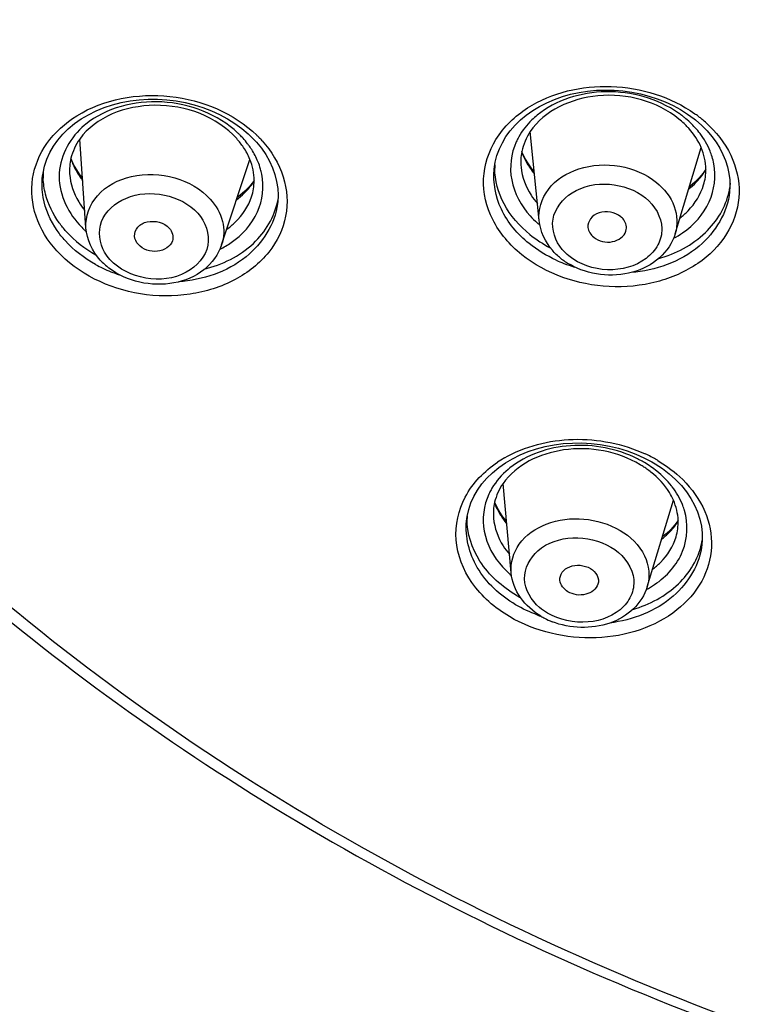
# Model space of a CAD drawing. Units: millimetres. Extents: x -1832 to -604, y 324 to 1378.
# Drawn here: x -653 to -644, y 1256 to 1268 of the extents above; entities that cross this region are included whole.
import ezdxf

# ---------------------------------------------------------------- set-up
doc = ezdxf.new("R2010")
doc.units = ezdxf.units.MM
doc.header["$LTSCALE"] = 115.5
doc.layers.add('56183_62_04_BL8', color=7, linetype='CONTINUOUS')
doc.layers.add('56183_62_07_BL5', color=7, linetype='CONTINUOUS')

msp = doc.modelspace()

# ---------------------------------------------------------------- linework, layer by layer
at = {"layer": '56183_62_04_BL8', "color": 7, "linetype": 'Continuous'}
for p, q in [((-646.81, 1265.67761), (-646.91623, 1266.73991)), ((-652.21686, 1265.59125), (-652.29052, 1266.65123)), ((-645.18688, 1265.52096), (-644.87727, 1266.5506)), ((-650.59836, 1265.38811), (-650.26123, 1266.40858)), ((-647.14403, 1261.4744), (-647.23985, 1262.54017)), ((-645.52035, 1261.30872), (-645.20867, 1262.34171))]:
    msp.add_line(p, q, dxfattribs=at)
for centre, radius, start, end in [((-651.47365, 1265.72488), 0.77222, 222.164856, 227.357319), ((-651.44069, 1265.76058), 0.82081, 227.352626, 232.316496), ((-646.0327, 1265.87496), 0.82979, 231.067313, 235.413573), ((-646.00732, 1265.91178), 0.87451, 235.414385, 240.20393), ((-646.331, 1261.72832), 0.89793, 239.392329, 242.535694), ((-646.30972, 1261.76993), 0.94467, 242.554673, 248.521204)]:
    msp.add_arc(centre, radius, start, end, dxfattribs=at)
at = {"layer": '56183_62_04_BL8', "color": 9, "linetype": 'Continuous'}
for points, knots in [([(-646.80998, 1265.67761), (-646.82283, 1265.806), (-646.72874, 1266.09845), (-646.32948, 1266.3372), (-645.84765, 1266.36484), (-645.53501, 1266.23476), (-645.41107, 1266.13456)], [0, 0, 0, 0, 0.2159069, 0.46069312, 0.73333731, 1, 1, 1, 1]), ([(-652.21686, 1265.59125), (-652.22621, 1265.72631), (-652.10743, 1266.0323), (-651.66326, 1266.24772), (-651.156, 1266.2308), (-650.84439, 1266.0559), (-650.73415, 1265.93403)], [0, 0, 0, 0, 0.21563341, 0.46357324, 0.73826901, 1, 1, 1, 1]), ([(-646.53511, 1265.33301), (-646.61702, 1265.42898), (-646.71483, 1265.71369), (-646.41905, 1266.07021), (-645.96861, 1266.15291), (-645.65995, 1266.04577), (-645.54034, 1265.94907)], [0, 0, 0, 0, 0.2247139, 0.45477899, 0.72605696, 1, 1, 1, 1]), ([(-645.41107, 1266.13456), (-645.31827, 1266.05954), (-645.16654, 1265.87175), (-645.1556, 1265.62505), (-645.18689, 1265.52096)], [0, 0, 0, 0, 0.52333239, 1, 1, 1, 1]), ([(-651.99493, 1265.29961), (-652.05802, 1265.40531), (-652.09249, 1265.70606), (-651.73462, 1265.99804), (-651.27892, 1266.02485), (-650.98464, 1265.8782), (-650.88358, 1265.76649)], [0, 0, 0, 0, 0.21922724, 0.45586132, 0.73174393, 1, 1, 1, 1]), ([(-650.73415, 1265.93403), (-650.66655, 1265.85931), (-650.56281, 1265.68388), (-650.56895, 1265.4771), (-650.59837, 1265.38811)], [0, 0, 0, 0, 0.51810143, 1, 1, 1, 1]), ([(-645.54034, 1265.94907), (-645.43264, 1265.86199), (-645.30791, 1265.65463), (-645.38102, 1265.37552), (-645.58705, 1265.14833), (-645.99948, 1265.04292), (-646.32863, 1265.15327), (-646.4559, 1265.25616)], [0, 0, 0, 0, 0.2309987, 0.34199354, 0.46062031, 0.72704303, 1, 1, 1, 1]), ([(-650.88358, 1265.76649), (-650.7937, 1265.66713), (-650.68273, 1265.36059), (-651.02443, 1264.99399), (-651.50738, 1264.94643), (-651.82383, 1265.09519), (-651.93148, 1265.21418)], [0, 0, 0, 0, 0.22541292, 0.45587677, 0.73005489, 1, 1, 1, 1]), ([(-647.14403, 1261.4744), (-647.15462, 1261.59238), (-647.07303, 1261.85858), (-646.71877, 1262.09352), (-646.27507, 1262.14804), (-645.97466, 1262.05805), (-645.8445, 1261.98101)], [0, 0, 0, 0, 0.21389226, 0.45522245, 0.72688751, 1, 1, 1, 1]), ([(-645.8445, 1261.98101), (-645.72374, 1261.90955), (-645.51675, 1261.71777), (-645.4847, 1261.42681), (-645.52035, 1261.30872)], [0, 0, 0, 0, 0.53217266, 1, 1, 1, 1]), ([(-646.80447, 1261.06016), (-646.90281, 1261.1437), (-647.05757, 1261.39654), (-646.83908, 1261.80188), (-646.40108, 1261.9308), (-646.08821, 1261.86057), (-645.95379, 1261.78101)], [0, 0, 0, 0, 0.2319075, 0.4539671, 0.71926209, 1, 1, 1, 1]), ([(-645.95379, 1261.78101), (-645.83083, 1261.70824), (-645.66943, 1261.52842), (-645.68093, 1261.23995), (-645.8399, 1260.98718), (-646.23573, 1260.83705), (-646.56859, 1260.90951), (-646.71142, 1260.99404)], [0, 0, 0, 0, 0.23968291, 0.34923271, 0.4629816, 0.72158853, 1, 1, 1, 1])]:
    msp.add_open_spline(points, degree=3, knots=knots, dxfattribs=at)
at = {"layer": '56183_62_04_BL8', "color": 7, "linetype": 'Continuous'}
for points, knots in [([(-645.83673, 1265.72476), (-645.90472, 1265.77972), (-646.0574, 1265.80457), (-646.20429, 1265.7146), (-646.23099, 1265.633), (-646.2274, 1265.59715)], [0, 0, 0, 0, 0.53207117, 0.78070774, 1, 1, 1, 1]), ([(-645.77414, 1265.5534), (-645.76105, 1265.597), (-645.77844, 1265.66975), (-645.82326, 1265.71386), (-645.83673, 1265.72476)], [0, 0, 0, 0, 0.72432608, 1, 1, 1, 1]), ([(-651.63688, 1265.49197), (-651.63949, 1265.52968), (-651.6058, 1265.61499), (-651.44436, 1265.69608), (-651.28387, 1265.65519), (-651.22281, 1265.5877)], [0, 0, 0, 0, 0.21942562, 0.47176261, 1, 1, 1, 1]), ([(-646.55414, 1265.22948), (-646.58953, 1265.25808), (-646.71609, 1265.37819), (-646.79717, 1265.54926), (-646.81, 1265.67761)], [0, 0, 0, 0, 0.26075951, 1, 1, 1, 1]), ([(-645.18688, 1265.52096), (-645.21979, 1265.41152), (-645.36082, 1265.20439), (-645.80481, 1264.97773), (-646.22443, 1265.02828), (-646.44188, 1265.15288)], [0, 0, 0, 0, 0.2349062, 0.4848088, 1, 1, 1, 1]), ([(-646.15951, 1265.48047), (-646.09948, 1265.43194), (-645.94123, 1265.39065), (-645.79366, 1265.48839), (-645.77414, 1265.5534)], [0, 0, 0, 0, 0.53210748, 1, 1, 1, 1]), ([(-650.59836, 1265.38811), (-650.63645, 1265.27284), (-650.79881, 1265.05825), (-651.28713, 1264.85294), (-651.73274, 1264.94888), (-651.94245, 1265.11099)], [0, 0, 0, 0, 0.23507426, 0.48675665, 1, 1, 1, 1]), ([(-651.18491, 1265.43525), (-651.20761, 1265.3667), (-651.37254, 1265.27258), (-651.53795, 1265.33296), (-651.59225, 1265.39298)], [0, 0, 0, 0, 0.47150685, 1, 1, 1, 1]), ([(-646.56195, 1261.38478), (-646.56488, 1261.41772), (-646.54187, 1261.49205), (-646.40939, 1261.58119), (-646.26982, 1261.56814), (-646.19905, 1261.52625)], [0, 0, 0, 0, 0.21672503, 0.46123615, 1, 1, 1, 1]), ([(-646.19905, 1261.52625), (-646.16532, 1261.50629), (-646.10751, 1261.45273), (-646.09858, 1261.37148), (-646.10853, 1261.33851)], [0, 0, 0, 0, 0.53224377, 1, 1, 1, 1]), ([(-646.78819, 1260.95549), (-646.88374, 1261.01204), (-647.05206, 1261.15843), (-647.13465, 1261.37008), (-647.14403, 1261.4744)], [0, 0, 0, 0, 0.51457689, 1, 1, 1, 1]), ([(-645.52035, 1261.30872), (-645.55026, 1261.20959), (-645.67248, 1261.02097), (-646.06462, 1260.79389), (-646.44177, 1260.80661), (-646.65562, 1260.89087)], [0, 0, 0, 0, 0.23370052, 0.48121896, 1, 1, 1, 1]), ([(-646.10853, 1261.33851), (-646.12647, 1261.27903), (-646.25813, 1261.18588), (-646.40384, 1261.21193), (-646.46616, 1261.2488)], [0, 0, 0, 0, 0.4617965, 1, 1, 1, 1])]:
    msp.add_open_spline(points, degree=3, knots=knots, dxfattribs=at)
for points in [[(-652.04603, 1265.20652), (-652.14017, 1265.31057), (-652.20713, 1265.45127), (-652.21686, 1265.59125)], [(-651.59225, 1265.39298), (-651.61653, 1265.41982), (-651.63437, 1265.45586), (-651.63688, 1265.49197)], [(-651.22281, 1265.5877), (-651.18768, 1265.54886), (-651.16844, 1265.48495), (-651.18491, 1265.43525)], [(-646.2274, 1265.59715), (-646.22291, 1265.55237), (-646.1945, 1265.50876), (-646.15951, 1265.48047)], [(-646.46616, 1261.2488), (-646.51387, 1261.27704), (-646.55703, 1261.32955), (-646.56195, 1261.38478)]]:
    msp.add_open_spline(points, degree=3, dxfattribs=at)
at = {"layer": '56183_62_04_BL8', "color": 9, "linetype": 'Continuous'}
for points in [[(-651.93148, 1265.21418), (-651.95527, 1265.24049), (-651.97675, 1265.26915), (-651.99493, 1265.29961)], [(-646.4559, 1265.25616), (-646.48451, 1265.27929), (-646.51123, 1265.30503), (-646.53511, 1265.33301)], [(-646.71142, 1260.99404), (-646.74416, 1261.01342), (-646.77548, 1261.03552), (-646.80447, 1261.06016)]]:
    msp.add_open_spline(points, degree=3, dxfattribs=at)
at = {"layer": '56183_62_07_BL5', "color": 7, "linetype": 'Continuous'}
for p, q in [((-645.12368, 1267.00245), (-645.03975, 1266.94938)), ((-652.35452, 1266.83528), (-652.27445, 1266.89139)), ((-650.35751, 1266.77812), (-650.2806, 1266.71305)), ((-644.94483, 1266.87902), (-644.86911, 1266.81301)), ((-650.2806, 1266.71305), (-650.21022, 1266.64384)), ((-650.21022, 1266.64384), (-650.1935, 1266.62573)), ((-650.1935, 1266.62572), (-650.18303, 1266.61399)), ((-650.18303, 1266.61399), (-650.12389, 1266.54137)), ((-652.32799, 1266.28401), (-652.36441, 1266.34902)), ((-646.93795, 1266.35382), (-646.97437, 1266.41273)), ((-652.73465, 1266.21291), (-652.73447, 1266.21436)), ((-647.34684, 1266.28925), (-647.34668, 1266.2909)), ((-644.90114, 1266.1884), (-644.95397, 1266.13585)), ((-650.26658, 1266.08478), (-650.32134, 1266.0293)), ((-649.93185, 1265.88033), (-649.93196, 1265.87941)), ((-649.92987, 1265.89784), (-649.93186, 1265.88027)), ((-647.29293, 1262.72963), (-647.21302, 1262.78549)), ((-645.65776, 1262.89176), (-645.55987, 1262.84809)), ((-645.55987, 1262.84809), (-645.4664, 1262.79887)), ((-645.4664, 1262.79887), (-645.44437, 1262.78608)), ((-645.18169, 1262.58725), (-645.1135, 1262.51581)), ((-647.24162, 1262.14298), (-647.27946, 1262.19795)), ((-647.67622, 1262.09136), (-647.67613, 1262.09227)), ((-647.19943, 1262.09062), (-647.24162, 1262.14298)), ((-644.86712, 1261.81744), (-644.86727, 1261.81597))]:
    msp.add_line(p, q, dxfattribs=at)
for points in [[(-646.88671, 1266.99188), (-646.80511, 1267.04123), (-646.71864, 1267.08551), (-646.62777, 1267.12449), (-646.53306, 1267.15794), (-646.43507, 1267.18565), (-646.33433, 1267.20749), (-646.23142, 1267.22334), (-646.12697, 1267.23311), (-646.02149, 1267.23675), (-645.91562, 1267.23426), (-645.80997, 1267.22564), (-645.70506, 1267.21096), (-645.60151, 1267.19029), (-645.49992, 1267.16376), (-645.40077, 1267.13152), (-645.30466, 1267.09375), (-645.21215, 1267.05065), (-645.12368, 1267.00245)], [(-652.27445, 1266.89139), (-652.18848, 1266.94218), (-652.09724, 1266.9873), (-652.00133, 1267.02649), (-651.9013, 1267.05951), (-651.79783, 1267.08616), (-651.69161, 1267.10629), (-651.58321, 1267.11979), (-651.47336, 1267.12659), (-651.36275, 1267.12665), (-651.25198, 1267.11999), (-651.14176, 1267.10666), (-651.0328, 1267.08674), (-650.92567, 1267.06036), (-650.82108, 1267.02768), (-650.71968, 1266.98891), (-650.62201, 1266.94427), (-650.52871, 1266.89405), (-650.44039, 1266.83857), (-650.35751, 1266.77812)], [(-647.34669, 1266.2908), (-647.33353, 1266.37702), (-647.3131, 1266.45581), (-647.28488, 1266.53288), (-647.24902, 1266.6079), (-647.20568, 1266.68047), (-647.15509, 1266.75014), (-647.09755, 1266.81651), (-647.03338, 1266.87918), (-646.96296, 1266.93775), (-646.88671, 1266.99188)], [(-645.03975, 1266.94938), (-644.96092, 1266.89182), (-644.94484, 1266.87903)], [(-652.73463, 1266.21298), (-652.72982, 1266.24625), (-652.71157, 1266.32927), (-652.68471, 1266.41051), (-652.64941, 1266.48949), (-652.60583, 1266.56583), (-652.55421, 1266.63906), (-652.49487, 1266.70868), (-652.42816, 1266.77424), (-652.35452, 1266.83528)], [(-644.86911, 1266.81301), (-644.80618, 1266.74948), (-644.74918, 1266.68295), (-644.6984, 1266.61377), (-644.65408, 1266.54231), (-644.61646, 1266.46898), (-644.58569, 1266.39417), (-644.5619, 1266.3182), (-644.54522, 1266.24149), (-644.5357, 1266.16438), (-644.53341, 1266.08719), (-644.53705, 1266.0228)], [(-650.12389, 1266.54137), (-650.07199, 1266.46591), (-650.02766, 1266.3881), (-649.99109, 1266.30843), (-649.96249, 1266.22733), (-649.94199, 1266.1453), (-649.92967, 1266.0628), (-649.92563, 1265.98016), (-649.92987, 1265.89784)], [(-646.97437, 1266.41273), (-647.00491, 1266.47302), (-647.01625, 1266.50137)], [(-652.36441, 1266.34902), (-652.39386, 1266.41549), (-652.39602, 1266.42204)], [(-646.86876, 1266.2652), (-646.89592, 1266.29671), (-646.93795, 1266.35382)], [(-652.25835, 1266.18836), (-652.28487, 1266.22091), (-652.32799, 1266.28401)], [(-644.82155, 1266.29092), (-644.85448, 1266.24373), (-644.90114, 1266.1884)], [(-650.21076, 1266.15539), (-650.2187, 1266.14342), (-650.26658, 1266.08478)], [(-644.95397, 1266.13585), (-645.01256, 1266.08651), (-645.01799, 1266.08264)], [(-650.32134, 1266.0293), (-650.38257, 1265.9774), (-650.41016, 1265.95777)], [(-647.21302, 1262.78549), (-647.12724, 1262.83617), (-647.03616, 1262.88134), (-646.94031, 1262.92072), (-646.84033, 1262.95405), (-646.7369, 1262.9811), (-646.63061, 1263.00174), (-646.52216, 1263.01583), (-646.41226, 1263.02329), (-646.30152, 1263.02408), (-646.19067, 1263.01821), (-646.08039, 1263.00572), (-645.97128, 1262.98669), (-645.86404, 1262.96125), (-645.75935, 1262.92955), (-645.65776, 1262.89176)], [(-645.44436, 1262.78607), (-645.42686, 1262.77555), (-645.3389, 1262.71758)], [(-647.67622, 1262.09137), (-647.66866, 1262.14682), (-647.65018, 1262.22852), (-647.62317, 1262.30863), (-647.58774, 1262.3867), (-647.54406, 1262.46227), (-647.49239, 1262.53484), (-647.43303, 1262.6039), (-647.36641, 1262.66896), (-647.29293, 1262.72963)], [(-645.3389, 1262.71758), (-645.25698, 1262.65466), (-645.18169, 1262.58725)], [(-645.1135, 1262.51581), (-645.05285, 1262.44084), (-645.00012, 1262.36288), (-644.95565, 1262.28247), (-644.91968, 1262.2001), (-644.89239, 1262.11633), (-644.87395, 1262.03169), (-644.86441, 1261.94659)], [(-647.27946, 1262.19795), (-647.312, 1262.2543), (-647.33903, 1262.31163), (-647.3404, 1262.31535)], [(-645.15171, 1262.09828), (-645.19029, 1262.04626), (-645.24005, 1261.99081)], [(-645.24005, 1261.99081), (-645.29629, 1261.93832), (-645.34099, 1261.90317)], [(-644.86441, 1261.94659), (-644.86385, 1261.86157), (-644.86727, 1261.81605)]]:
    msp.add_lwpolyline(points, dxfattribs=at)
at = {"layer": '56183_62_07_BL5', "color": 9, "linetype": 'Continuous'}
for centre, radius, start, end in [((-646.19968, 1266.16446), 0.99898, 129.443294, 134.302357), ((-645.85917, 1265.93689), 1.24738, 53.02617, 55.287744), ((-645.83453, 1265.96966), 1.20637, 51.051739, 53.024945), ((-645.80633, 1266.00422), 1.16177, 46.667983, 51.062001), ((-645.84991, 1265.69377), 1.54645, 52.633955, 54.575359), ((-645.8257, 1265.72553), 1.50652, 51.056219, 52.632581), ((-645.78634, 1265.7737), 1.44431, 45.679532, 51.069533), ((-651.59015, 1266.04919), 1.00213, 129.258111, 129.994559), ((-645.76609, 1266.04676), 1.10322, 42.133586, 46.671838), ((-645.71345, 1266.09422), 1.03234, 37.137894, 42.140521), ((-651.18522, 1265.89659), 1.13734, 44.715817, 46.645244), ((-651.15628, 1265.92512), 1.0967, 42.143493, 44.72001), ((-651.12007, 1265.95767), 1.04801, 37.459999, 42.152459), ((-651.15757, 1265.68657), 1.4066, 44.495329, 45.937848), ((-651.14508, 1265.69892), 1.38904, 44.227969, 44.49288), ((-651.12738, 1265.71596), 1.36447, 42.14722, 44.233416), ((-646.35386, 1266.28721), 0.80081, 152.039413, 155.670239), ((-646.34287, 1266.28146), 0.81321, 150.672988, 152.044703), ((-651.09359, 1265.97839), 1.01439, 36.317836, 37.440875), ((-651.06974, 1265.99564), 0.98496, 32.595755, 36.330739), ((-646.24224, 1266.78327), 0.82821, 200.534985, 205.448623), ((-645.53876, 1266.19788), 0.82825, 17.053216, 21.940526), ((-645.50874, 1266.20703), 0.79687, 10.782774, 17.057497), ((-651.61674, 1266.68292), 0.82601, 198.96538, 204.575429), ((-650.93223, 1266.06792), 0.82921, 15.77999, 22.228681), ((-646.12423, 1266.85296), 0.96555, 214.605081, 219.789294), ((-651.49572, 1266.75155), 0.96544, 213.679037, 218.029983), ((-650.89484, 1266.07877), 0.79027, 11.093781, 15.760305), ((-645.58413, 1266.76245), 0.90136, 316.014985, 320.477474), ((-645.542, 1266.72828), 0.84711, 320.446952, 328.320773), ((-650.92053, 1266.62164), 0.85393, 318.713663, 326.303291), ((-645.63161, 1266.80933), 0.96808, 308.724616, 315.970039), ((-651.00912, 1266.70668), 0.97686, 307.126122, 314.32197), ((-650.96212, 1266.65773), 0.909, 314.358055, 318.733856), ((-646.09023, 1266.48094), 1.11354, 222.150109, 228.153217), ((-651.47246, 1266.37841), 1.11442, 222.162425, 226.667086), ((-646.05552, 1266.51873), 1.16485, 228.121214, 230.096023), ((-651.43511, 1266.4173), 1.16834, 226.643797, 228.289664), ((-645.74868, 1266.46915), 1.14032, 298.448554, 304.772486), ((-651.12438, 1266.34594), 1.12902, 296.664144, 304.450844), ((-651.32486, 1266.55796), 1.60425, 240.994782, 244.459297), ((-645.91868, 1266.71716), 1.66079, 245.511996, 248.914827), ((-645.90006, 1266.76576), 1.71284, 248.918685, 253.456024), ((-651.28867, 1266.63595), 1.69021, 244.492297, 251.687788), ((-646.51317, 1261.61418), 1.42179, 120.060697, 123.940838), ((-646.25561, 1261.60269), 1.37858, 60.76824, 63.312725), ((-646.23587, 1261.63822), 1.33793, 59.383882, 60.762899), ((-646.19998, 1261.69637), 1.2696, 51.221199, 59.441186), ((-646.28183, 1261.30188), 1.7535, 62.725614, 65.098153), ((-646.25975, 1261.34471), 1.70531, 60.514299, 62.725697), ((-646.2403, 1261.37934), 1.66559, 59.389438, 60.510299), ((-646.52999, 1261.94052), 1.00649, 128.714426, 130.316868), ((-646.69941, 1262.08408), 0.78304, 150.857328, 155.065679), ((-646.68405, 1262.07567), 0.80055, 149.42299, 150.866744), ((-646.01436, 1261.89412), 0.9975, 37.483805, 38.216739), ((-646.5732, 1262.59845), 0.82231, 200.694361, 206.772616), ((-646.52887, 1262.62064), 0.87188, 206.76243, 211.351737), ((-645.85255, 1261.98655), 0.81038, 17.564206, 22.007132), ((-645.83076, 1261.99369), 0.78746, 16.417649, 17.547541), ((-646.47287, 1262.65575), 0.93798, 211.403697, 219.466464), ((-645.85711, 1262.54187), 0.83812, 320.773534, 327.436324), ((-645.94784, 1262.62346), 0.96026, 308.508586, 316.236704), ((-645.8996, 1262.57622), 0.89275, 316.284731, 320.790441), ((-646.42143, 1262.2943), 1.11413, 222.297771, 229.800669), ((-646.06859, 1262.27709), 1.1376, 298.132268, 304.013112), ((-646.23446, 1262.5708), 1.70807, 249.622827, 251.046091)]:
    msp.add_arc(centre, radius, start, end, dxfattribs=at)
at = {"layer": '56183_62_07_BL5', "color": 7, "linetype": 'Continuous'}
for centre, radius, start, end in [((-645.79917, 1266.07624), 1.04635, 46.609881, 51.064393), ((-645.7625, 1266.11514), 0.99289, 42.884853, 46.605987), ((-645.738, 1266.13825), 0.95921, 41.955602, 42.869066), ((-651.78586, 1266.27756), 0.6274, 166.680644, 183.937328), ((-646.39291, 1266.37745), 0.63628, 168.759412, 185.674049), ((-646.48253, 1266.31317), 0.858, 178.08198, 180.555088), ((-651.86922, 1266.21427), 0.85853, 176.538632, 181.868545), ((-645.45701, 1266.28711), 0.63634, 343.302616, 0.339174), ((-650.83752, 1266.15852), 0.62732, 341.755148, 359.71071), ((-645.38718, 1266.20796), 0.86398, 347.75381, 351.727229), ((-645.3835, 1266.20739), 0.86027, 351.729409, 354.478101), ((-650.75989, 1266.07392), 0.84569, 349.013349, 349.393714), ((-646.21727, 1261.73008), 1.20206, 57.982674, 59.382789), ((-646.20464, 1261.75014), 1.17835, 55.605936, 57.986385), ((-646.18064, 1261.78495), 1.13607, 52.339857, 55.61281), ((-646.16066, 1261.81124), 1.10305, 51.702962, 52.327282), ((-646.74332, 1262.17891), 0.61323, 167.132735, 185.085046), ((-646.83405, 1262.11308), 0.83562, 177.523247, 179.342544), ((-645.76443, 1262.07903), 0.61327, 343.26225, 1.7975), ((-645.68806, 1261.9961), 0.83485, 347.710964, 351.251012), ((-646.28876, 1262.54095), 1.55274, 239.386303, 241.293654)]:
    msp.add_arc(centre, radius, start, end, dxfattribs=at)
at = {"layer": '56183_62_07_BL5', "color": 9, "linetype": 'Continuous'}
for points, knots in [([(-634.10551, 1254.02755), (-638.10899, 1254.2224), (-644.07237, 1255.53415), (-650.97215, 1259.23538), (-655.28813, 1262.79386), (-658.58495, 1267.01084), (-660.69839, 1271.70418), (-661.50746, 1276.64956), (-661.14141, 1279.94188), (-660.74856, 1281.52058)], [0, 0, 0, 0, 0.27615828, 0.40938967, 0.53703564, 0.65867945, 0.77502668, 0.88791369, 1, 1, 1, 1]), ([(-646.94773, 1267.02275), (-646.65945, 1267.20862), (-645.9395, 1267.37593), (-645.2386, 1267.15674), (-644.95354, 1266.95394)], [0, 0, 0, 0, 0.4950664, 1, 1, 1, 1]), ([(-652.32518, 1266.92944), (-652.00413, 1267.12859), (-651.20241, 1267.27549), (-650.45115, 1266.96039), (-650.17936, 1266.69733)], [0, 0, 0, 0, 0.49970395, 1, 1, 1, 1]), ([(-645.14884, 1266.96226), (-645.39602, 1267.13353), (-646.00083, 1267.30468), (-646.61152, 1267.11941), (-646.83435, 1266.93592)], [0, 0, 0, 0, 0.51023312, 1, 1, 1, 1]), ([(-650.40442, 1266.72356), (-650.64178, 1266.9477), (-651.29302, 1267.19963), (-651.97864, 1267.02593), (-652.22431, 1266.82514)], [0, 0, 0, 0, 0.50712754, 1, 1, 1, 1]), ([(-647.01841, 1265.27147), (-647.15929, 1265.38539), (-647.39443, 1265.65707), (-647.51887, 1266.17678), (-647.35493, 1266.68247), (-647.09696, 1266.92653), (-646.94773, 1267.02275)], [0, 0, 0, 0, 0.26305346, 0.50383516, 0.74219452, 1, 1, 1, 1]), ([(-652.56666, 1265.31899), (-652.67425, 1265.43793), (-652.8443, 1265.70966), (-652.89197, 1266.18609), (-652.70527, 1266.62907), (-652.46345, 1266.84367), (-652.32518, 1266.92944)], [0, 0, 0, 0, 0.25725032, 0.49730592, 0.73900246, 1, 1, 1, 1]), ([(-652.23424, 1266.81693), (-652.39911, 1266.6786), (-652.64885, 1266.24629), (-652.44599, 1265.79339), (-652.29852, 1265.63037)], [0, 0, 0, 0, 0.49469828, 1, 1, 1, 1]), ([(-644.77724, 1266.80702), (-644.65998, 1266.69239), (-644.46949, 1266.42712), (-644.38829, 1265.94748), (-644.54944, 1265.48826), (-644.91221, 1265.13169), (-645.41163, 1264.91693), (-646.15391, 1264.84371), (-646.73036, 1265.03868), (-647.01841, 1265.27147)], [0, 0, 0, 0, 0.11958005, 0.23053678, 0.34134757, 0.46059528, 0.59122077, 0.72993203, 1, 1, 1, 1]), ([(-650.11573, 1266.63157), (-650.00369, 1266.50771), (-649.82807, 1266.2225), (-649.79403, 1265.72184), (-650.01621, 1265.26658), (-650.43595, 1264.93786), (-650.98038, 1264.76922), (-651.74683, 1264.7735), (-652.31535, 1265.04129), (-652.56666, 1265.31899)], [0, 0, 0, 0, 0.11809565, 0.22827077, 0.34011045, 0.46193549, 0.5952435, 0.73517559, 1, 1, 1, 1]), ([(-647.08355, 1266.61713), (-647.14615, 1266.47865), (-647.18689, 1266.14372), (-647.02412, 1265.85351), (-646.9158, 1265.73367)], [0, 0, 0, 0, 0.48474267, 1, 1, 1, 1]), ([(-647.02608, 1266.31454), (-647.01432, 1266.19713), (-646.95488, 1266.03987), (-646.85837, 1265.91216), (-646.83089, 1265.8803)], [0, 0, 0, 0, 0.73716202, 1, 1, 1, 1]), ([(-645.09833, 1265.53246), (-644.9646, 1265.62547), (-644.73848, 1265.87049), (-644.69757, 1266.2068), (-644.72594, 1266.35611)], [0, 0, 0, 0, 0.51732251, 1, 1, 1, 1]), ([(-652.41177, 1266.23448), (-652.40369, 1266.11813), (-652.34962, 1265.96098), (-652.25816, 1265.83186), (-652.232, 1265.79951)], [0, 0, 0, 0, 0.73706868, 1, 1, 1, 1]), ([(-650.48569, 1265.41494), (-650.35306, 1265.50619), (-650.12827, 1265.74903), (-650.09034, 1266.08276), (-650.11933, 1266.23083)], [0, 0, 0, 0, 0.51621152, 1, 1, 1, 1]), ([(-646.93081, 1265.40432), (-647.06746, 1265.51481), (-647.29429, 1265.7805), (-647.36228, 1266.12941), (-647.34684, 1266.28925)], [0, 0, 0, 0, 0.52251873, 1, 1, 1, 1]), ([(-645.12937, 1265.70974), (-645.09542, 1265.73595), (-644.97306, 1265.84374), (-644.88214, 1265.9892), (-644.84751, 1266.10428)], [0, 0, 0, 0, 0.26303225, 1, 1, 1, 1]), ([(-652.46601, 1265.43943), (-652.50012, 1265.47714), (-652.62141, 1265.62849), (-652.70299, 1265.81348), (-652.72776, 1265.95444)], [0, 0, 0, 0, 0.26213782, 1, 1, 1, 1]), ([(-650.53561, 1265.57614), (-650.50075, 1265.60129), (-650.37493, 1265.70516), (-650.27944, 1265.848), (-650.24175, 1265.96213)], [0, 0, 0, 0, 0.26340958, 1, 1, 1, 1]), ([(-644.53707, 1266.02262), (-644.56095, 1265.77538), (-644.87779, 1265.26235), (-645.42332, 1265.08494), (-645.71152, 1265.05776)], [0, 0, 0, 0, 0.46180128, 1, 1, 1, 1]), ([(-649.93197, 1265.87941), (-649.96251, 1265.63596), (-650.28602, 1265.13814), (-650.82596, 1264.9705), (-651.11067, 1264.9469)], [0, 0, 0, 0, 0.46202505, 1, 1, 1, 1]), ([(-647.22537, 1262.84474), (-646.98045, 1262.98659), (-646.39586, 1263.13265), (-645.80946, 1263.01585), (-645.54349, 1262.89236)], [0, 0, 0, 0, 0.49114916, 1, 1, 1, 1]), ([(-645.63646, 1262.83441), (-645.87961, 1262.95667), (-646.42357, 1263.06289), (-646.95951, 1262.88616), (-647.15948, 1262.72586)], [0, 0, 0, 0, 0.51501222, 1, 1, 1, 1]), ([(-647.1645, 1260.95163), (-647.33797, 1261.05431), (-647.63789, 1261.31223), (-647.85389, 1261.85556), (-647.73053, 1262.4173), (-647.46333, 1262.68845), (-647.30701, 1262.79372)], [0, 0, 0, 0, 0.27051579, 0.51308861, 0.74709831, 1, 1, 1, 1]), ([(-645.09708, 1262.5869), (-644.98751, 1262.47848), (-644.80846, 1262.23051), (-644.71992, 1261.78495), (-644.84678, 1261.35062), (-645.16058, 1260.99878), (-645.6082, 1260.76666), (-646.30208, 1260.64201), (-646.85855, 1260.77062), (-647.1645, 1260.95163)], [0, 0, 0, 0, 0.1195718, 0.23047769, 0.3404558, 0.45786981, 0.58645999, 0.72424286, 1, 1, 1, 1]), ([(-647.40946, 1262.41419), (-647.47242, 1262.2787), (-647.51445, 1261.94816), (-647.3527, 1261.66262), (-647.2455, 1261.54451)], [0, 0, 0, 0, 0.48363661, 1, 1, 1, 1]), ([(-645.43224, 1261.33413), (-645.28876, 1261.43111), (-645.04545, 1261.69576), (-645.02973, 1262.06119), (-645.07541, 1262.21625)], [0, 0, 0, 0, 0.51722545, 1, 1, 1, 1]), ([(-647.09079, 1261.09385), (-647.27392, 1261.20224), (-647.58808, 1261.48314), (-647.69518, 1261.90328), (-647.67622, 1262.09135)], [0, 0, 0, 0, 0.52958977, 1, 1, 1, 1]), ([(-647.35413, 1262.12456), (-647.34372, 1262.00896), (-647.28604, 1261.85366), (-647.19162, 1261.72753), (-647.16467, 1261.69596)], [0, 0, 0, 0, 0.73659173, 1, 1, 1, 1]), ([(-645.45756, 1261.51456), (-645.42373, 1261.54025), (-645.30217, 1261.64575), (-645.21137, 1261.78895), (-645.17715, 1261.90242)], [0, 0, 0, 0, 0.26381491, 1, 1, 1, 1]), ([(-644.86727, 1261.81597), (-644.89163, 1261.58146), (-645.18572, 1261.09545), (-645.69539, 1260.91146), (-645.96752, 1260.87463)], [0, 0, 0, 0, 0.46195581, 1, 1, 1, 1])]:
    msp.add_open_spline(points, degree=3, knots=knots, dxfattribs=at)
at = {"layer": '56183_62_07_BL5', "color": 7, "linetype": 'Continuous'}
for points, knots in [([(-661.5468, 1277.66856), (-661.57658, 1276.18536), (-661.26865, 1273.16779), (-659.73526, 1268.82338), (-657.20098, 1264.79674), (-653.7737, 1261.23684), (-649.58471, 1258.26552), (-643.14904, 1255.20009), (-637.74123, 1254.10324), (-634.11193, 1253.92644)], [0, 0, 0, 0, 0.11146784, 0.22533355, 0.34326576, 0.46621066, 0.59431234, 0.7269761, 1, 1, 1, 1]), ([(-645.1416, 1266.89015), (-645.40235, 1267.10095), (-646.07748, 1267.2917), (-646.74869, 1266.9941), (-646.91707, 1266.74019)], [0, 0, 0, 0, 0.52393578, 1, 1, 1, 1]), ([(-650.41866, 1266.65632), (-650.65489, 1266.91745), (-651.36199, 1267.19043), (-652.10233, 1266.9181), (-652.29119, 1266.65146)], [0, 0, 0, 0, 0.51869886, 1, 1, 1, 1]), ([(-646.92041, 1265.51205), (-647.04483, 1265.61264), (-647.25371, 1265.84955), (-647.33908, 1266.15831), (-647.3405, 1266.30486)], [0, 0, 0, 0, 0.521921, 1, 1, 1, 1]), ([(-652.45235, 1265.5483), (-652.48228, 1265.58139), (-652.59016, 1265.71411), (-652.66827, 1265.87231), (-652.69971, 1265.99478)], [0, 0, 0, 0, 0.26081065, 1, 1, 1, 1]), ([(-645.38333, 1265.22425), (-645.17944, 1265.28404), (-644.80759, 1265.4746), (-644.58287, 1265.84031), (-644.54285, 1266.02469)], [0, 0, 0, 0, 0.52966418, 1, 1, 1, 1]), ([(-650.80519, 1265.09778), (-650.59168, 1265.15284), (-650.19986, 1265.33977), (-649.96678, 1265.72176), (-649.9297, 1265.91275)], [0, 0, 0, 0, 0.53125467, 1, 1, 1, 1]), ([(-645.60506, 1262.76456), (-645.87214, 1262.92263), (-646.48715, 1263.04581), (-647.08407, 1262.76633), (-647.24047, 1262.54038)], [0, 0, 0, 0, 0.53037901, 1, 1, 1, 1]), ([(-645.20843, 1262.34172), (-645.22215, 1262.3728), (-645.2894, 1262.50052), (-645.3907, 1262.60873), (-645.47706, 1262.67693)], [0, 0, 0, 0, 0.23589976, 1, 1, 1, 1]), ([(-647.07948, 1261.20463), (-647.2512, 1261.30626), (-647.54655, 1261.5636), (-647.67165, 1261.94556), (-647.66962, 1262.12267)], [0, 0, 0, 0, 0.52976387, 1, 1, 1, 1]), ([(-645.69243, 1261.0375), (-645.49335, 1261.09701), (-645.13115, 1261.28291), (-644.91138, 1261.63915), (-644.87234, 1261.81841)], [0, 0, 0, 0, 0.5310786, 1, 1, 1, 1])]:
    msp.add_open_spline(points, degree=3, knots=knots, dxfattribs=at)
at = {"layer": '56183_62_07_BL5', "color": 9, "linetype": 'Continuous'}
for points in [[(-646.89741, 1266.87939), (-646.95759, 1266.8206), (-647.01066, 1266.75312), (-647.05186, 1266.67976)], [(-644.7705, 1266.50735), (-644.80062, 1266.58217), (-644.84182, 1266.65315), (-644.89048, 1266.71748)], [(-650.16465, 1266.38161), (-650.18518, 1266.43193), (-650.21066, 1266.48045), (-650.23992, 1266.52624)], [(-646.99009, 1266.42739), (-646.96978, 1266.38467), (-646.9458, 1266.34355), (-646.91896, 1266.3046)], [(-652.36793, 1266.33939), (-652.34838, 1266.2966), (-652.32518, 1266.25533), (-652.29911, 1266.21618)], [(-652.72776, 1265.95444), (-652.74268, 1266.03933), (-652.74523, 1266.12738), (-652.73464, 1266.21291)], [(-652.10274, 1265.15493), (-652.23724, 1265.22953), (-652.36282, 1265.32538), (-652.46601, 1265.43943)], [(-646.60708, 1265.20576), (-646.72228, 1265.25825), (-646.83236, 1265.32474), (-646.93081, 1265.40432)], [(-645.39218, 1262.81283), (-645.28557, 1262.74973), (-645.18514, 1262.67403), (-645.09708, 1262.5869)], [(-647.1812, 1262.70795), (-647.25639, 1262.64413), (-647.32311, 1262.56781), (-647.37328, 1262.4829)], [(-645.23065, 1262.51121), (-645.28155, 1262.57585), (-645.34073, 1262.63451), (-645.40481, 1262.68612)], [(-645.10121, 1262.29022), (-645.1316, 1262.36547), (-645.17343, 1262.43674), (-645.22282, 1262.50114)], [(-646.8292, 1260.96961), (-646.91969, 1261.00323), (-647.00771, 1261.04469), (-647.09079, 1261.09385)]]:
    msp.add_open_spline(points, degree=3, dxfattribs=at)
at = {"layer": '56183_62_07_BL5', "color": 7, "linetype": 'Continuous'}
for points in [[(-644.87639, 1266.55073), (-644.91216, 1266.63428), (-644.96391, 1266.71195), (-645.02467, 1266.77954)], [(-646.91707, 1266.74019), (-646.96474, 1266.6683), (-647.00009, 1266.58607), (-647.01699, 1266.50148)], [(-652.29119, 1266.65146), (-652.3398, 1266.58282), (-652.37692, 1266.50393), (-652.39639, 1266.4221)], [(-650.33653, 1266.55127), (-650.36122, 1266.58823), (-650.38884, 1266.62336), (-650.41866, 1266.65632)], [(-650.26055, 1266.40865), (-650.28077, 1266.45858), (-650.3066, 1266.50648), (-650.33653, 1266.55127)], [(-644.82069, 1266.29088), (-644.8213, 1266.37946), (-644.84152, 1266.4693), (-644.87639, 1266.55073)], [(-650.21021, 1266.15536), (-650.20989, 1266.24144), (-650.22823, 1266.32886), (-650.26055, 1266.40865)], [(-652.69971, 1265.99478), (-652.71574, 1266.05725), (-652.7252, 1266.12182), (-652.7273, 1266.18628)], [(-652.45235, 1265.5483), (-652.35136, 1265.43667), (-652.22912, 1265.34237), (-652.09815, 1265.26815)], [(-646.92041, 1265.51205), (-646.8449, 1265.451), (-646.76261, 1265.39772), (-646.67665, 1265.35255)], [(-647.24047, 1262.54038), (-647.28722, 1262.47284), (-647.32278, 1262.39553), (-647.34115, 1262.31547)], [(-645.15147, 1262.09827), (-645.15418, 1262.18157), (-645.17479, 1262.26547), (-645.20843, 1262.34172)]]:
    msp.add_open_spline(points, degree=3, dxfattribs=at)

doc.saveas('drawing.dxf')
